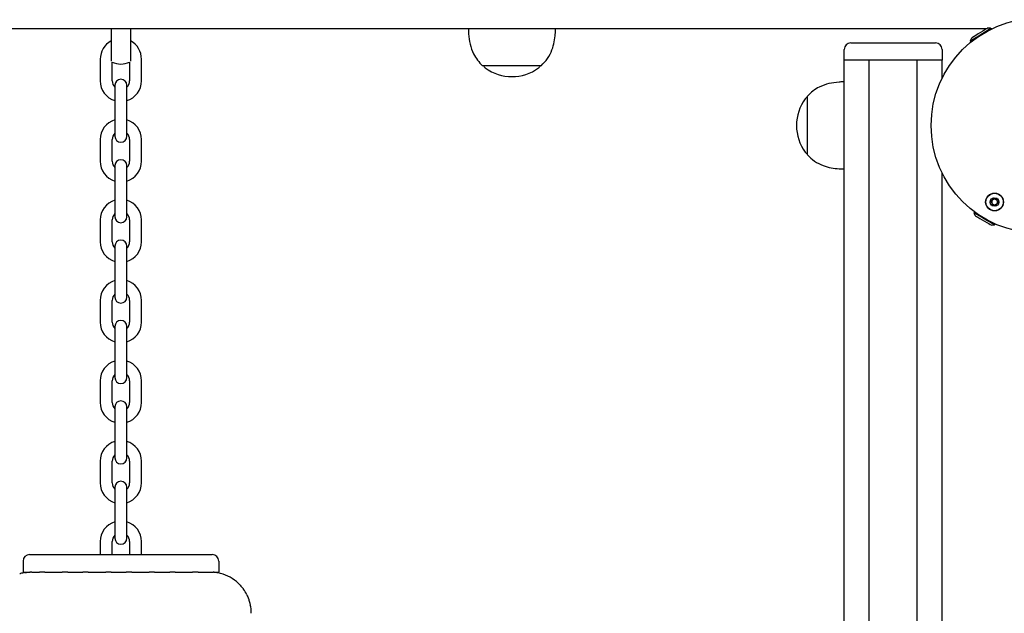
# Model space of a CAD drawing. Units: millimetres. Extents: x -14821 to 6941, y -4858 to 11060.
# Drawn here: x 2203 to 2656, y 76 to 349 of the extents above; entities that cross this region are included whole.
import ezdxf

# ---------------------------------------------------------------- set-up
doc = ezdxf.new("R2010")
doc.units = ezdxf.units.MM
doc.header["$LTSCALE"] = 10

msp = doc.modelspace()

# ---------------------------------------------------------------- linework, layer by layer
at = {"color": 7, "linetype": 'Continuous', "lineweight": 25}
for p, q in [((2647.9, 345.03), (1851.01, 345.03)), ((2244.95, 345.03), (2244.95, 337.78)), ((2253.95, 345.03), (2253.95, 337.78)), ((2409.45, 345.03), (2409.45, 343.37)), ((2449.45, 343.37), (2449.45, 345.03)), ((2649.96, 344.82), (2649.7, 345.23)), ((2650.39, 345.03), (2649.83, 345.03)), ((2244.95, 337.78), (2244.95, 330.15)), ((2253.95, 337.78), (2253.95, 330.15)), ((2582.4, 330.53), (2582.4, 335.53)), ((2585.4, 338.53), (2624.5, 338.53)), ((2627.5, 335.53), (2627.5, 330.53)), ((2640.4, 339.35), (2640.7, 338.88)), ((2239.95, 331.03), (2239.95, 321.03)), ((2258.95, 321.03), (2258.95, 331.03)), ((2245.45, 321.03), (2245.45, 329.72)), ((2253.45, 329.72), (2253.45, 321.03)), ((2442.95, 328.03), (2415.95, 328.03)), ((2585.4, 330.53), (2582.4, 330.53)), ((2582.45, -1212.47), (2582.45, 330.53)), ((2585.45, 330.53), (2582.45, 330.53)), ((2624.5, 330.53), (2585.4, 330.53)), ((2591.45, 330.53), (2585.45, 330.53)), ((2593.94, -25.77), (2593.94, 330.53)), ((2615.96, -25.77), (2615.96, 330.53)), ((2624.45, 330.53), (2618.45, 330.53)), ((2627.45, 330.53), (2624.45, 330.53)), ((2627.5, 330.53), (2624.5, 330.53)), ((2627.45, 322.2), (2627.45, 330.53)), ((2246.7, 319.03), (2246.7, 312.28)), ((2252.2, 312.28), (2252.2, 319.03)), ((2582.45, 320.53), (2580.79, 320.53)), ((2565.45, 287.03), (2565.45, 314.03)), ((2246.7, 312.28), (2246.7, 302.28)), ((2252.2, 302.28), (2252.2, 312.28)), ((2246.7, 302.28), (2246.7, 295.53)), ((2252.2, 295.53), (2252.2, 302.28)), ((2239.95, 294.03), (2239.95, 284.03)), ((2245.45, 284.03), (2245.45, 294.03)), ((2253.45, 294.03), (2253.45, 284.03)), ((2258.95, 284.03), (2258.95, 294.03)), ((2246.7, 282.03), (2246.7, 275.28)), ((2252.2, 275.28), (2252.2, 282.03)), ((2580.79, 280.53), (2582.45, 280.53)), ((2627.45, -1160.56), (2627.45, 278.72)), ((2246.7, 275.28), (2246.7, 265.28)), ((2252.2, 265.28), (2252.2, 275.28)), ((2246.7, 265.28), (2246.7, 258.53)), ((2252.2, 258.53), (2252.2, 265.28)), ((2642.37, 260.75), (2642.1, 260.29)), ((2239.95, 257.03), (2239.95, 247.03)), ((2245.45, 247.03), (2245.45, 257.03)), ((2253.45, 257.03), (2253.45, 247.03)), ((2258.95, 247.03), (2258.95, 257.03)), ((2651.63, 254.79), (2651.87, 255.2)), ((2246.7, 245.03), (2246.7, 238.28)), ((2252.2, 238.28), (2252.2, 245.03)), ((2246.7, 238.28), (2246.7, 228.28)), ((2252.2, 228.28), (2252.2, 238.28)), ((2246.7, 228.28), (2246.7, 221.53)), ((2252.2, 221.53), (2252.2, 228.28)), ((2239.95, 220.03), (2239.95, 210.03)), ((2245.45, 210.03), (2245.45, 220.03)), ((2253.45, 220.03), (2253.45, 210.03)), ((2258.95, 210.03), (2258.95, 220.03)), ((2246.7, 208.03), (2246.7, 201.28)), ((2252.2, 201.28), (2252.2, 208.03)), ((2246.7, 201.28), (2246.7, 191.28)), ((2252.2, 191.28), (2252.2, 201.28)), ((2246.7, 191.28), (2246.7, 184.53)), ((2252.2, 184.53), (2252.2, 191.28)), ((2239.95, 183.03), (2239.95, 173.03)), ((2245.45, 173.03), (2245.45, 183.03)), ((2253.45, 183.03), (2253.45, 173.03)), ((2258.95, 173.03), (2258.95, 183.03)), ((2246.7, 171.03), (2246.7, 164.28)), ((2252.2, 164.28), (2252.2, 171.03)), ((2246.7, 164.28), (2246.7, 154.28)), ((2252.2, 154.28), (2252.2, 164.28)), ((2246.7, 154.28), (2246.7, 147.53)), ((2252.2, 147.53), (2252.2, 154.28)), ((2239.95, 146.03), (2239.95, 136.03)), ((2245.45, 136.03), (2245.45, 146.03)), ((2253.45, 146.03), (2253.45, 136.03)), ((2258.95, 136.03), (2258.95, 146.03)), ((2246.7, 134.03), (2246.7, 127.28)), ((2252.2, 127.28), (2252.2, 134.03)), ((2246.7, 127.28), (2246.7, 117.28)), ((2252.2, 117.28), (2252.2, 127.28)), ((2246.7, 117.28), (2246.7, 110.53)), ((2252.2, 110.53), (2252.2, 117.28)), ((2239.95, 109.03), (2239.95, 103.03)), ((2245.45, 103.03), (2245.45, 109.03)), ((2253.45, 109.03), (2253.45, 103.03)), ((2258.95, 103.03), (2258.95, 109.03)), ((2204.4, 100.03), (2204.4, 95.03)), ((2207.4, 103.03), (2209.45, 103.03)), ((2209.45, 103.03), (2289.45, 103.03)), ((2289.45, 103.03), (2291.5, 103.03)), ((2294.5, 100.03), (2294.5, 95.03)), ((2204.4, 95.03), (2207.63, 95.03)), ((2205.07, 94.73), (2205.2, 94.75)), ((2208.45, 95.03), (2209.43, 95.03)), ((2211.8, 95.03), (2211.93, 95.03)), ((2214.42, 95.03), (2222.48, 95.03)), ((2224.97, 95.03), (2225.1, 95.03)), ((2227.47, 95.03), (2229.43, 95.03)), ((2231.8, 95.03), (2231.93, 95.03)), ((2234.42, 95.03), (2242.48, 95.03)), ((2244.97, 95.03), (2245.1, 95.03)), ((2247.47, 95.03), (2249.43, 95.03)), ((2251.8, 95.03), (2251.93, 95.03)), ((2254.42, 95.03), (2262.48, 95.03)), ((2264.97, 95.03), (2265.1, 95.03)), ((2267.47, 95.03), (2269.43, 95.03)), ((2271.8, 95.03), (2271.93, 95.03)), ((2274.42, 95.03), (2282.48, 95.03)), ((2284.97, 95.03), (2285.1, 95.03)), ((2287.47, 95.03), (2289.43, 95.03)), ((2291.78, 94.98), (2291.91, 94.97)), ((2292.21, 95.03), (2294.5, 95.03)), ((2294.45, 95.03), (2294.45, 94.6)), ((2304.34, 88.99), (2304.43, 88.9)), ((2308.35, 82.4), (2308.4, 82.27))]:
    msp.add_line(p, q, dxfattribs=at)
at = {"color": 7, "linetype": 'Continuous', "lineweight": 25, "flags": 128}
for points in [[(2640.4, 339.35), (2640.56, 339.45), (2641.03, 339.75), (2641.77, 340.21), (2642.73, 340.82), (2643.85, 341.53), (2645.05, 342.29), (2646.26, 343.05), (2647.38, 343.76), (2648.34, 344.37), (2649.08, 344.83), (2649.55, 345.13), (2649.7, 345.23)], [(2647.75, 344.94), (2647.08, 344.52), (2646.19, 343.95), (2645.16, 343.31), (2644.09, 342.63), (2643.06, 341.98), (2642.17, 341.42), (2641.5, 340.99), (2641.11, 340.74), (2641.02, 340.69)], [(2648.24, 345.24), (2648.15, 345.19), (2647.75, 344.94)], [(2651.63, 254.79), (2651.47, 254.88), (2650.99, 255.15), (2650.23, 255.59), (2649.25, 256.16), (2648.1, 256.82), (2646.87, 257.54), (2645.63, 258.25), (2644.48, 258.91), (2643.5, 259.48), (2642.74, 259.92), (2642.27, 260.19), (2642.1, 260.29)], [(2642.77, 258.98), (2642.86, 258.92), (2643.27, 258.69), (2643.95, 258.29), (2644.86, 257.77), (2645.92, 257.16), (2647.02, 256.53), (2648.07, 255.92), (2648.98, 255.39), (2649.67, 255)], [(2649.67, 255), (2650.07, 254.76), (2650.16, 254.71)]]:
    msp.add_lwpolyline(points, dxfattribs=at)
at = {"color": 7, "linetype": 'Continuous', "lineweight": 25}
for centre, radius in [((2671.92, 300.46), 49.5), ((2651.62, 265.3), 4.1), ((2651.62, 265.3), 4), ((2651.62, 265.3), 1.97)]:
    msp.add_circle(centre, radius, dxfattribs=at)
for centre, radius, start, end in [((2648.86, 336.27), 9, 84.5955, 93.9601), ((2419.45, 343.37), 10, 180, 184.2523), ((2439.45, 343.37), 10, 355.7477, 0), ((2648.86, 336.27), 9, 150.5707, 159.9353), ((2249.45, 331.03), 9.5, 118.2737, 180), ((2249.45, 331.03), 9.5, 0, 61.7263), ((2585.4, 335.53), 3, 90, 180), ((2624.5, 335.53), 3, 0, 90), ((2249.45, 337.78), 9, 243.6122, 296.3878), ((2418.95, 329.46), 3, 208.5711, 233.6737), ((2429.45, 343.74), 20.73, 233.6737, 306.3263), ((2439.95, 329.46), 3, 306.3263, 331.4289), ((2249.45, 321.03), 9.5, 180, 253.1736), ((2249.45, 321.03), 4, 180, 226.5675), ((2249.45, 319.03), 2.75, 0, 180), ((2249.45, 321.03), 4, 313.4325, 0), ((2249.45, 321.03), 9.5, 286.8264, 0), ((2580.79, 310.53), 10, 90, 94.2523), ((2581.17, 300.53), 20.73, 143.6737, 180), ((2566.89, 311.03), 3, 118.5711, 143.6737), ((2249.45, 294.03), 9.5, 106.8264, 180), ((2249.45, 294.03), 9.5, 0, 73.1736), ((2581.17, 300.53), 20.73, 180, 216.3263), ((2249.45, 294.03), 4, 133.4325, 180), ((2249.45, 295.53), 2.75, 180, 0), ((2249.45, 294.03), 4, 0, 46.5675), ((2566.89, 290.03), 3, 216.3263, 241.4289), ((2249.45, 284.03), 9.5, 180, 253.1736), ((2249.45, 284.03), 4, 180, 226.5675), ((2249.45, 282.03), 2.75, 0, 180), ((2249.45, 284.03), 4, 313.4325, 0), ((2249.45, 284.03), 9.5, 286.8264, 0), ((2580.79, 290.53), 10, 265.7477, 270), ((2249.45, 257.03), 9.5, 106.8264, 180), ((2249.45, 257.03), 9.5, 0, 73.1736), ((2651.62, 265.3), 1.32, 142.5227, 202.5227), ((2651.62, 265.3), 1.32, 202.5227, 262.5227), ((2651.62, 265.3), 1.32, 82.5227, 142.5227), ((2651.62, 265.3), 1.32, 262.5227, 322.5227), ((2651.62, 265.3), 1.32, 22.5227, 82.5227), ((2651.62, 265.3), 1.32, 322.5227, 22.5227), ((2249.45, 257.03), 4, 133.4325, 180), ((2249.45, 258.53), 2.75, 180, 0), ((2249.45, 257.03), 4, 0, 46.5675), ((2650.43, 263.71), 9, 202.3301, 211.6947), ((2650.43, 263.71), 9, 268.3053, 277.6699), ((2249.45, 247.03), 9.5, 180, 253.1736), ((2249.45, 247.03), 4, 180, 226.5675), ((2249.45, 245.03), 2.75, 0, 180), ((2249.45, 247.03), 4, 313.4325, 0), ((2249.45, 247.03), 9.5, 286.8264, 0), ((2249.45, 220.03), 9.5, 106.8264, 180), ((2249.45, 220.03), 9.5, 0, 73.1736), ((2249.45, 220.03), 4, 133.4325, 180), ((2249.45, 220.03), 4, 0, 46.5675), ((2249.45, 221.53), 2.75, 180, 0), ((2249.45, 210.03), 9.5, 180, 253.1736), ((2249.45, 210.03), 4, 180, 226.5675), ((2249.45, 208.03), 2.75, 0, 180), ((2249.45, 210.03), 4, 313.4325, 0), ((2249.45, 210.03), 9.5, 286.8264, 0), ((2249.45, 183.03), 9.5, 106.8264, 180), ((2249.45, 183.03), 9.5, 0, 73.1736), ((2249.45, 183.03), 4, 133.4325, 180), ((2249.45, 183.03), 4, 0, 46.5675), ((2249.45, 184.53), 2.75, 180, 0), ((2249.45, 173.03), 9.5, 180, 253.1736), ((2249.45, 173.03), 4, 180, 226.5675), ((2249.45, 171.03), 2.75, 0, 180), ((2249.45, 173.03), 4, 313.4325, 0), ((2249.45, 173.03), 9.5, 286.8264, 0), ((2249.45, 146.03), 9.5, 106.8264, 180), ((2249.45, 146.03), 9.5, 0, 73.1736), ((2249.45, 146.03), 4, 133.4325, 180), ((2249.45, 147.53), 2.75, 180, 0), ((2249.45, 146.03), 4, 0, 46.5675), ((2249.45, 136.03), 9.5, 180, 253.1736), ((2249.45, 136.03), 4, 180, 226.5675), ((2249.45, 134.03), 2.75, 0, 180), ((2249.45, 136.03), 4, 313.4325, 0), ((2249.45, 136.03), 9.5, 286.8264, 0), ((2249.45, 109.03), 9.5, 106.8264, 180), ((2249.45, 109.03), 9.5, 0, 73.1736), ((2249.45, 109.03), 4, 133.4325, 180), ((2249.45, 110.53), 2.75, 180, 0), ((2249.45, 109.03), 4, 0, 46.5675), ((2207.4, 100.03), 3, 90, 180), ((2291.5, 100.03), 3, 0, 90), ((2208.45, 76.03), 19, 90, 92.9403), ((2290.45, 76.03), 19, 50.0654, 78.5496), ((2290.45, 76.03), 19, 26.8267, 35.5191), ((2290.45, 76.03), 19, 0, 11.985)]:
    msp.add_arc(centre, radius, start, end, dxfattribs=at)
for points, knots in [([(2409.51, 342.62), (2409.68, 341.04), (2410.01, 337.91), (2411.5, 333.84), (2413.5, 330.48), (2415.14, 328.84), (2415.95, 328.03)], [0, 0, 0, 0, 0.289882, 0.575927, 0.789037, 1, 1, 1, 1]), ([(2442.95, 328.03), (2443.98, 329.08), (2446.05, 331.22), (2447.92, 335.07), (2449.04, 338.92), (2449.28, 341.4), (2449.4, 342.63)], [0, 0, 0, 0, 0.268117, 0.54314, 0.774107, 1, 1, 1, 1]), ([(2580.05, 320.47), (2578.47, 320.3), (2575.34, 319.97), (2571.26, 318.48), (2567.91, 316.49), (2566.27, 314.85), (2565.45, 314.03)], [0, 0, 0, 0, 0.29042, 0.576251, 0.789192, 1, 1, 1, 1]), ([(2565.45, 287.03), (2566.51, 286.01), (2568.64, 283.93), (2572.49, 282.06), (2576.34, 280.94), (2578.82, 280.7), (2580.04, 280.58)], [0, 0, 0, 0, 0.268297, 0.543501, 0.774622, 1, 1, 1, 1]), ([(2650.86, 267.12), (2650.86, 267.12), (2650.84, 267.11), (2650.82, 267.07), (2650.79, 266.97), (2650.77, 266.7), (2650.74, 266.32), (2650.48, 265.96), (2650.15, 265.8), (2649.89, 265.7), (2649.74, 265.64), (2649.68, 265.6), (2649.67, 265.57), (2649.66, 265.56), (2649.66, 265.56)], [0, 0, 0, 0, 0.0120652, 0.0265307, 0.056144, 0.1531112, 0.4060427, 0.5744917, 0.7475692, 0.9016763, 0.9627054, 0.9799488, 0.9937598, 1, 1, 1, 1]), ([(2649.66, 265.56), (2649.66, 265.55), (2649.66, 265.53), (2649.69, 265.48), (2649.83, 265.36), (2650.12, 265.18), (2650.46, 264.82), (2650.47, 264.32), (2650.4, 263.99), (2650.39, 263.8), (2650.4, 263.75), (2650.41, 263.74), (2650.42, 263.73)], [0, 0, 0, 0, 0.011125, 0.024224, 0.071272, 0.271778, 0.500009, 0.7282, 0.928723, 0.975794, 0.98887, 1, 1, 1, 1]), ([(2650.42, 263.73), (2650.42, 263.73), (2650.43, 263.72), (2650.46, 263.72), (2650.49, 263.72), (2650.54, 263.73), (2650.69, 263.79), (2650.93, 263.91), (2651.28, 264.03), (2651.72, 263.95), (2652.01, 263.7), (2652.22, 263.53), (2652.32, 263.48), (2652.36, 263.47), (2652.37, 263.47), (2652.38, 263.47)], [0, 0, 0, 0, 0.006229, 0.017767, 0.031664, 0.048356, 0.098409, 0.252509, 0.42558, 0.593976, 0.846923, 0.943861, 0.980033, 0.990656, 1, 1, 1, 1]), ([(2652.82, 266.87), (2652.82, 266.87), (2652.81, 266.88), (2652.78, 266.88), (2652.75, 266.88), (2652.7, 266.86), (2652.55, 266.8), (2652.31, 266.69), (2651.96, 266.57), (2651.52, 266.65), (2651.23, 266.89), (2651.02, 267.07), (2650.93, 267.12), (2650.88, 267.13), (2650.87, 267.12), (2650.86, 267.12)], [0, 0, 0, 0, 0.006229, 0.017768, 0.031678, 0.048357, 0.098409, 0.252509, 0.42558, 0.593976, 0.846935, 0.943874, 0.980033, 0.990656, 1, 1, 1, 1]), ([(2652.38, 263.47), (2652.38, 263.48), (2652.4, 263.49), (2652.42, 263.53), (2652.45, 263.62), (2652.47, 263.9), (2652.51, 264.28), (2652.76, 264.64), (2653.09, 264.8), (2653.35, 264.9), (2653.51, 264.96), (2653.56, 265), (2653.57, 265.02), (2653.58, 265.04), (2653.58, 265.04)], [0, 0, 0, 0, 0.012065, 0.026523, 0.056137, 0.153106, 0.406035, 0.574484, 0.747573, 0.901681, 0.96271, 0.979953, 0.993756, 1, 1, 1, 1]), ([(2653.58, 265.04), (2653.58, 265.05), (2653.58, 265.07), (2653.55, 265.11), (2653.41, 265.24), (2653.13, 265.42), (2652.78, 265.78), (2652.77, 266.28), (2652.84, 266.61), (2652.85, 266.8), (2652.84, 266.85), (2652.83, 266.86), (2652.82, 266.87)], [0, 0, 0, 0, 0.011125, 0.02423, 0.071268, 0.271775, 0.500007, 0.728199, 0.928723, 0.975794, 0.98887, 1, 1, 1, 1]), ([(2205.07, 94.73), (2204.8, 94.67), (2204.25, 94.57), (2203.44, 94.36), (2202.98, 94.22), (2202.87, 94.19)], [0, 0, 0, 0, 0.428868, 0.857953, 1, 1, 1, 1]), ([(2205.2, 94.75), (2205.48, 94.79), (2206.03, 94.88), (2206.87, 94.97), (2207.35, 95), (2207.48, 95)], [0, 0, 0, 0, 0.424702, 0.849381, 1, 1, 1, 1]), ([(2209.43, 95.03), (2209.6, 95.03), (2210.16, 95.03), (2210.96, 95.03), (2211.54, 95.03), (2211.77, 95.03), (2211.8, 95.03)], [0, 0, 0, 0, 0.1970341, 0.6382115, 0.9532624, 1, 1, 1, 1]), ([(2214.42, 95.03), (2214.16, 95.03), (2213.48, 95.03), (2212.6, 95.03), (2212.1, 95.03), (2211.93, 95.03)], [0, 0, 0, 0, 0.2871748, 0.757099, 1, 1, 1, 1]), ([(2224.97, 95.03), (2224.71, 95.03), (2224.16, 95.03), (2223.26, 95.03), (2222.69, 95.03), (2222.48, 95.03)], [0, 0, 0, 0, 0.362163, 0.772652, 1, 1, 1, 1]), ([(2225.1, 95.03), (2225.27, 95.03), (2225.73, 95.03), (2226.54, 95.03), (2227.18, 95.03), (2227.45, 95.03), (2227.47, 95.03)], [0, 0, 0, 0, 0.2519084, 0.6890691, 0.9807637, 1, 1, 1, 1]), ([(2229.43, 95.03), (2229.6, 95.03), (2230.16, 95.03), (2230.96, 95.03), (2231.54, 95.03), (2231.77, 95.03), (2231.8, 95.03)], [0, 0, 0, 0, 0.1970342, 0.6382109, 0.9532613, 1, 1, 1, 1]), ([(2234.42, 95.03), (2234.16, 95.03), (2233.48, 95.03), (2232.6, 95.03), (2232.1, 95.03), (2231.93, 95.03)], [0, 0, 0, 0, 0.287175, 0.7571, 1, 1, 1, 1]), ([(2244.97, 95.03), (2244.71, 95.03), (2244.16, 95.03), (2243.26, 95.03), (2242.69, 95.03), (2242.48, 95.03)], [0, 0, 0, 0, 0.362163, 0.772652, 1, 1, 1, 1]), ([(2245.1, 95.03), (2245.27, 95.03), (2245.73, 95.03), (2246.54, 95.03), (2247.18, 95.03), (2247.45, 95.03), (2247.47, 95.03)], [0, 0, 0, 0, 0.251908, 0.689069, 0.980764, 1, 1, 1, 1]), ([(2249.43, 95.03), (2249.6, 95.03), (2250.16, 95.03), (2250.96, 95.03), (2251.54, 95.03), (2251.77, 95.03), (2251.8, 95.03)], [0, 0, 0, 0, 0.197034, 0.638211, 0.953262, 1, 1, 1, 1]), ([(2254.42, 95.03), (2254.16, 95.03), (2253.48, 95.03), (2252.6, 95.03), (2252.1, 95.03), (2251.93, 95.03)], [0, 0, 0, 0, 0.287175, 0.7571, 1, 1, 1, 1]), ([(2264.97, 95.03), (2264.71, 95.03), (2264.16, 95.03), (2263.26, 95.03), (2262.69, 95.03), (2262.48, 95.03)], [0, 0, 0, 0, 0.362163, 0.772652, 1, 1, 1, 1]), ([(2265.1, 95.03), (2265.27, 95.03), (2265.73, 95.03), (2266.54, 95.03), (2267.18, 95.03), (2267.45, 95.03), (2267.47, 95.03)], [0, 0, 0, 0, 0.251909, 0.689069, 0.980764, 1, 1, 1, 1]), ([(2269.43, 95.03), (2269.6, 95.03), (2270.16, 95.03), (2270.96, 95.03), (2271.54, 95.03), (2271.77, 95.03), (2271.8, 95.03)], [0, 0, 0, 0, 0.197034, 0.638211, 0.953262, 1, 1, 1, 1]), ([(2274.42, 95.03), (2274.16, 95.03), (2273.48, 95.03), (2272.6, 95.03), (2272.1, 95.03), (2271.93, 95.03)], [0, 0, 0, 0, 0.287175, 0.7571, 1, 1, 1, 1]), ([(2284.97, 95.03), (2284.71, 95.03), (2284.16, 95.03), (2283.26, 95.03), (2282.69, 95.03), (2282.48, 95.03)], [0, 0, 0, 0, 0.362163, 0.772652, 1, 1, 1, 1]), ([(2285.1, 95.03), (2285.27, 95.03), (2285.73, 95.03), (2286.54, 95.03), (2287.18, 95.03), (2287.45, 95.03), (2287.47, 95.03)], [0, 0, 0, 0, 0.251908, 0.689069, 0.980764, 1, 1, 1, 1]), ([(2289.43, 95.03), (2289.5, 95.03), (2289.8, 95.03), (2290.14, 95.03), (2290.41, 95.03), (2290.45, 95.03)], [0, 0, 0, 0, 0.191097, 0.864956, 1, 1, 1, 1]), ([(2290.45, 95.03), (2290.8, 95.02), (2291.29, 95.02), (2291.67, 94.99), (2291.78, 94.98)], [0, 0, 0, 0, 0.714153, 1, 1, 1, 1]), ([(2294.22, 94.65), (2293.96, 94.7), (2293.33, 94.82), (2292.52, 94.92), (2292.08, 94.96), (2291.91, 94.97)], [0, 0, 0, 0, 0.311397, 0.747774, 1, 1, 1, 1]), ([(2304.34, 88.99), (2304.14, 89.2), (2303.73, 89.63), (2303.11, 90.21), (2302.74, 90.52), (2302.65, 90.6)], [0, 0, 0, 0, 0.433038, 0.865984, 1, 1, 1, 1]), ([(2304.43, 88.9), (2304.63, 88.68), (2305.02, 88.24), (2305.56, 87.57), (2305.84, 87.17), (2305.92, 87.07)], [0, 0, 0, 0, 0.42887, 0.857429, 1, 1, 1, 1]), ([(2307.41, 84.6), (2307.57, 84.27), (2307.9, 83.58), (2308.2, 82.83), (2308.32, 82.48), (2308.35, 82.4)], [0, 0, 0, 0, 0.4234187, 0.8721624, 1, 1, 1, 1]), ([(2309.04, 79.97), (2308.96, 80.31), (2308.79, 81.04), (2308.56, 81.81), (2308.43, 82.18), (2308.4, 82.27)], [0, 0, 0, 0, 0.3992485, 0.8480953, 1, 1, 1, 1])]:
    msp.add_open_spline(points, degree=3, knots=knots, dxfattribs=at)

doc.saveas('drawing.dxf')
